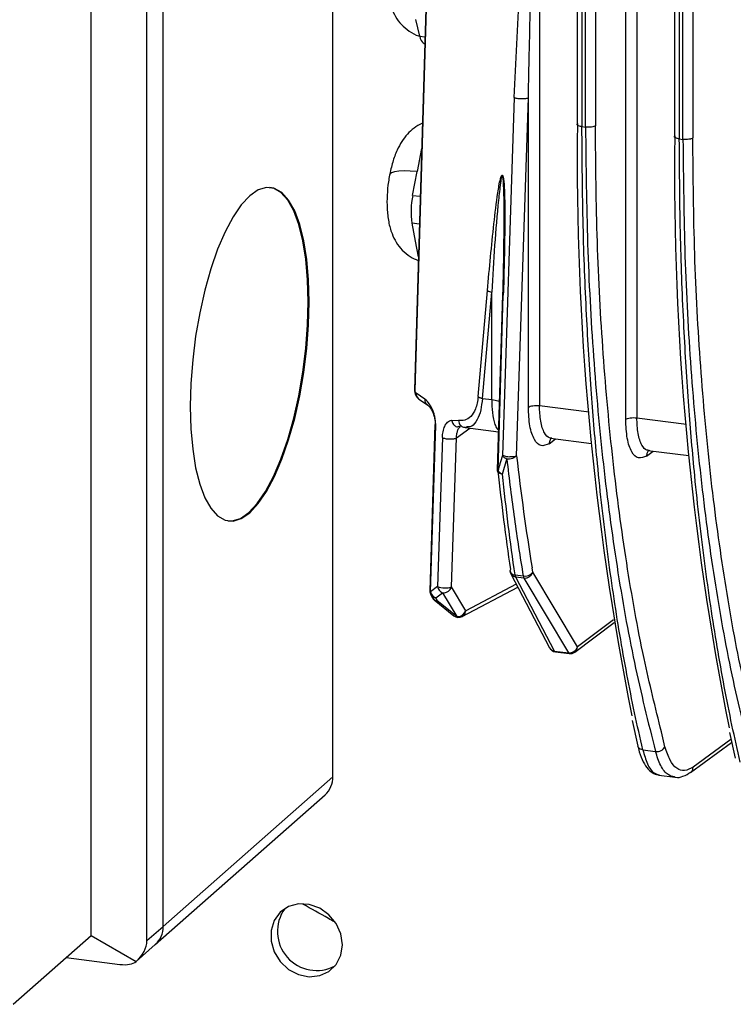
# Model space of a CAD drawing. Units: millimetres. Extents: x 4 to 416, y 4 to 293.
# Drawn here: x 346 to 354, y 229 to 240 of the extents above; entities that cross this region are included whole.
import ezdxf

# ---------------------------------------------------------------- set-up
doc = ezdxf.new("R2010")
doc.units = ezdxf.units.MM

msp = doc.modelspace()

# ---------------------------------------------------------------- linework, layer by layer
at = {"color": 7, "linetype": 'Continuous', "lineweight": 25}
for p, q in [((347.319, 229.862), (347.319, 251.756)), ((347.133, 229.698), (347.133, 251.592)), ((346.488, 229.758), (346.488, 251.338)), ((352.798, 250.041), (352.798, 235.745)), ((352.67, 235.727), (352.67, 250.023)), ((349.284, 231.594), (349.284, 249.002)), ((353.232, 246.019), (353.232, 239)), ((353.289, 245.991), (353.289, 238.972)), ((353.331, 238.967), (353.331, 245.985)), ((353.445, 246.002), (353.445, 238.983)), ((351.672, 243.489), (351.672, 235.887)), ((352.319, 241.985), (352.319, 239.125)), ((352.205, 239.108), (352.205, 241.731)), ((351.381, 239.45), (351.472, 241.372)), ((352.106, 241.231), (352.106, 239.142)), ((352.163, 241.203), (352.163, 239.114)), ((350.361, 240.62), (350.225, 236.07)), ((350.233, 236.06), (350.369, 240.619)), ((350.287, 240.16), (350.241, 240.352)), ((350.287, 240.16), (350.347, 240.153)), ((350.342, 240.076), (350.345, 240.076)), ((351.381, 239.45), (351.243, 235.31)), ((351.406, 235.306), (351.544, 239.446)), ((351.544, 235.869), (351.544, 239.446)), ((352.107, 239.141), (352.111, 239.151)), ((352.163, 239.114), (352.205, 239.108)), ((353.232, 239), (353.237, 239.01)), ((353.289, 238.972), (353.331, 238.967)), ((350.309, 238.861), (350.258, 238.594)), ((350.205, 238.318), (350.258, 238.594)), ((350.205, 238.318), (350.292, 238.309)), ((351.263, 238.106), (351.262, 238.017)), ((350.197, 237.997), (350.236, 237.79)), ((350.283, 237.987), (350.197, 237.997)), ((350.236, 237.79), (350.271, 237.608)), ((350.962, 235.991), (351.07, 237.22)), ((351.012, 235.97), (351.12, 237.199)), ((351.12, 235.957), (351.12, 237.199)), ((351.246, 237.173), (351.184, 235.143)), ((351.193, 235.136), (351.254, 237.163)), ((350.345, 235.963), (350.246, 236.03)), ((350.273, 235.966), (350.277, 235.963)), ((350.277, 235.963), (350.376, 235.897)), ((351.012, 235.97), (351.12, 235.957)), ((351.672, 235.887), (352.246, 235.815)), ((350.656, 235.72), (350.736, 235.716)), ((352.798, 235.745), (353.372, 235.673)), ((350.463, 235.668), (350.405, 233.744)), ((350.413, 233.734), (350.472, 235.658)), ((350.713, 235.513), (350.867, 235.627)), ((350.818, 235.633), (351.198, 235.585)), ((350.835, 235.64), (350.819, 235.637)), ((350.549, 235.518), (350.492, 233.794)), ((350.655, 233.79), (350.713, 235.513)), ((351.783, 235.446), (351.859, 235.502)), ((351.798, 235.509), (352.272, 235.45)), ((352.909, 235.304), (352.985, 235.36)), ((352.924, 235.367), (353.398, 235.308)), ((351.243, 235.094), (351.294, 235.269)), ((351.192, 235.118), (351.185, 235.134)), ((351.595, 233.96), (351.587, 234.011)), ((351.34, 233.942), (351.789, 233.086)), ((351.389, 233.928), (351.483, 233.916)), ((351.491, 233.892), (351.397, 233.904)), ((351.845, 233.048), (351.397, 233.904)), ((351.491, 233.892), (352.006, 233.028)), ((352.111, 233.096), (351.595, 233.96)), ((350.492, 233.794), (350.413, 233.734)), ((350.82, 233.514), (350.655, 233.79)), ((350.779, 233.446), (351.421, 233.787)), ((351.403, 233.822), (350.82, 233.514)), ((350.415, 233.7), (350.432, 233.668)), ((350.455, 233.64), (350.682, 233.456)), ((350.472, 233.662), (350.551, 233.722)), ((350.472, 233.662), (350.489, 233.63)), ((350.715, 233.446), (350.489, 233.63)), ((350.551, 233.722), (350.715, 233.446)), ((352.529, 233.41), (352.111, 233.096)), ((352.082, 233.036), (352.535, 233.376)), ((351.845, 233.048), (352.006, 233.028)), ((351.856, 233.039), (352.017, 233.019)), ((352.742, 232.246), (352.809, 231.949)), ((353.123, 231.939), (353.082, 232.113)), ((353.868, 232.105), (353.935, 231.807)), ((353.419, 231.644), (353.893, 231.99)), ((353.886, 232.023), (353.449, 231.705)), ((352.867, 231.904), (353.013, 231.886)), ((347.319, 229.862), (349.284, 231.594)), ((353.052, 231.611), (353.241, 231.588)), ((347.228, 229.651), (349.192, 231.384)), ((345.585, 228.961), (346.488, 229.758)), ((346.488, 229.758), (347.007, 229.456)), ((347.133, 229.698), (347.319, 229.862)), ((347.007, 229.456), (347.228, 229.651)), ((346.197, 229.501), (346.821, 229.423))]:
    msp.add_line(p, q, dxfattribs=at)
at = {"color": 7, "linetype": 'Continuous', "lineweight": 25, "flags": 128}
for points in [[(350.287, 240.16), (350.294, 240.133), (350.304, 240.111), (350.314, 240.094), (350.326, 240.083), (350.338, 240.077), (350.342, 240.076)], [(350.258, 238.594), (350.178, 238.601), (350.106, 238.603), (350.044, 238.6), (349.994, 238.592), (349.96, 238.579), (349.941, 238.563), (349.938, 238.555)], [(348.321, 238.314), (348.223, 238.209), (348.128, 238.069), (348.036, 237.897), (347.95, 237.695), (347.871, 237.469), (347.802, 237.223), (347.743, 236.962), (347.696, 236.691), (347.662, 236.416), (347.641, 236.142), (347.634, 235.875), (347.641, 235.62), (347.662, 235.383), (347.696, 235.168), (347.743, 234.98), (347.802, 234.822), (347.871, 234.699), (347.95, 234.611), (348.036, 234.562), (348.128, 234.551), (348.223, 234.58), (348.321, 234.648), (348.419, 234.753), (348.515, 234.893), (348.607, 235.065), (348.693, 235.267), (348.771, 235.493), (348.841, 235.739), (348.9, 236), (348.947, 236.271), (348.981, 236.546), (349.002, 236.82), (349.009, 237.087), (349.002, 237.342), (348.981, 237.579), (348.947, 237.794), (348.9, 237.982), (348.841, 238.14), (348.771, 238.264), (348.693, 238.351), (348.607, 238.4), (348.515, 238.411), (348.419, 238.382), (348.321, 238.314)], [(348.068, 234.553), (348.117, 234.553), (348.213, 234.581), (348.311, 234.649), (348.409, 234.754), (348.504, 234.894), (348.596, 235.067), (348.682, 235.268), (348.761, 235.494), (348.83, 235.74), (348.889, 236.001), (348.936, 236.272), (348.97, 236.548), (348.991, 236.822), (348.998, 237.089), (348.991, 237.343), (348.97, 237.581), (348.936, 237.795), (348.889, 237.983), (348.83, 238.141), (348.761, 238.265), (348.682, 238.352), (348.596, 238.402), (348.554, 238.412)], [(349.395, 229.649), (349.376, 229.775), (349.322, 229.895), (349.238, 229.997), (349.131, 230.073), (349.01, 230.116), (348.886, 230.122), (348.771, 230.091), (348.674, 230.025), (348.604, 229.931), (348.568, 229.816), (348.568, 229.691), (348.604, 229.567), (348.674, 229.455), (348.771, 229.365), (348.886, 229.305), (349.01, 229.28), (349.131, 229.293), (349.238, 229.342), (349.322, 229.422), (349.376, 229.528), (349.395, 229.649)]]:
    msp.add_lwpolyline(points, dxfattribs=at)
at = {"color": 7, "linetype": 'Continuous', "lineweight": 25}
for centre, radius, start, end in [((385.069, 238.717), 32.961, 179.2451, 191.2267), ((386.196, 238.575), 32.962, 179.2449, 191.2263), ((351.106, 238.133), 0.919, 168.3899, 188.5548), ((351.138, 237.312), 0.115, 233.7758, 260.8013), ((351.258, 237.174), 0.0123, 188.6256, 250.5065), ((350.321, 236.024), 0.0747, 175.4159, 230.6635), ((377.602, 238.292), 26.365, 186.5039, 189.3452), ((351.273, 235.143), 0.0889, 178.2665, 186.0614), ((380.43, 238.23), 29.402, 186.0393, 188.2863), ((351.368, 233.975), 0.0373, 152.0086, 187.8547), ((351.419, 233.983), 0.0889, 188.319, 207.9601), ((351.389, 233.989), 0.061, 198.1055, 270.4011), ((351.463, 233.937), 0.0737, 187.142, 206.6755), ((351.502, 234.033), 0.118, 260.832, 321.9052), ((351.557, 233.925), 0.0737, 187.1424, 206.6737), ((350.494, 233.741), 0.0889, 178.2629, 208.0643), ((350.418, 233.746), 0.0129, 190.2146, 248.9174), ((350.579, 234.007), 0.23, 247.8086, 289.2807), ((350.589, 233.813), 0.0986, 191.1921, 247.2169), ((350.51, 233.753), 0.0986, 191.1921, 247.2169), ((350.511, 233.709), 0.0889, 207.6567, 230.9514), ((350.497, 233.703), 0.0735, 208.8706, 263.8562), ((350.484, 233.678), 0.0479, 232.2377, 275.3234), ((350.725, 233.546), 0.0999, 273.6222, 341.546), ((350.738, 233.525), 0.0889, 230.9514, 297.7178), ((350.711, 233.494), 0.0479, 232.2397, 275.3214), ((350.726, 233.535), 0.0895, 263.3575, 273.6659), ((351.868, 233.127), 0.0889, 207.6567, 262.8192), ((351.853, 233.121), 0.0735, 208.8706, 263.8562), ((352.016, 233.127), 0.0995, 264.1983, 341.6345), ((352.036, 233.095), 0.0747, 307.8746, 0.6573), ((351.86, 233.054), 0.0156, 202.2897, 257.644), ((352.021, 233.034), 0.0161, 203.2168, 256.7169), ((352.028, 233.107), 0.0889, 262.8192, 306.9776), ((349.006, 231.59), 0.278, 312.158, 0.9777), ((349.094, 229.804), 0.452, 144.4199, 298.3993), ((347.042, 229.857), 0.278, 312.158, 0.9777)]:
    msp.add_arc(centre, radius, start, end, dxfattribs=at)
for major_axis, ratio in [((0.42, 0.129), 0.699056), ((0.326, -0.147), 0.476834)]:
    msp.add_ellipse((346.703, 229.633), major_axis=major_axis, ratio=ratio, start_param=5.285772, end_param=6.07117, dxfattribs=at)
for points, knots in [([(351.544, 239.446), (351.544, 239.465), (351.545, 239.504), (351.546, 239.565), (351.547, 239.63), (351.55, 239.759), (351.556, 240.05), (351.566, 240.451), (351.579, 240.917), (351.592, 241.355), (351.608, 241.844), (351.625, 242.339), (351.643, 242.802), (351.658, 243.176), (351.667, 243.394), (351.672, 243.489)], [0, 0, 0, 0, 0.013875, 0.028814, 0.044866, 0.06203, 0.123218, 0.25982, 0.357771, 0.46814, 0.584061, 0.721122, 0.836131, 0.92909, 1, 1, 1, 1]), ([(349.932, 240.577), (349.94, 240.548), (349.958, 240.483), (350.004, 240.387), (350.073, 240.292), (350.164, 240.217), (350.241, 240.171), (350.288, 240.162), (350.295, 240.161)], [0, 0, 0, 0, 0.165668, 0.368628, 0.564539, 0.762551, 0.963685, 1, 1, 1, 1]), ([(350.317, 239.152), (350.316, 239.151), (350.28, 239.14), (350.22, 239.097), (350.141, 239.028), (350.077, 238.941), (350.02, 238.835), (349.971, 238.704), (349.948, 238.599), (349.937, 238.545)], [0, 0, 0, 0, 0.005478, 0.145248, 0.28304, 0.426873, 0.590018, 0.791291, 1, 1, 1, 1]), ([(352.163, 239.114), (352.153, 239.116), (352.132, 239.119), (352.113, 239.129), (352.104, 239.137), (352.106, 239.141), (352.107, 239.141)], [0, 0, 0, 0, 0.3193864, 0.6387728, 0.9581592, 1, 1, 1, 1]), ([(352.867, 231.904), (352.835, 232.046), (352.771, 232.33), (352.682, 232.776), (352.6, 233.235), (352.525, 233.71), (352.457, 234.198), (352.395, 234.7), (352.332, 235.304), (352.268, 236.045), (352.212, 236.961), (352.171, 237.99), (352.166, 238.729), (352.163, 239.114)], [0, 0, 0, 0, 0.071436, 0.142871, 0.214306, 0.285741, 0.357175, 0.428609, 0.500043, 0.608768, 0.728337, 0.858748, 1, 1, 1, 1]), ([(352.319, 239.125), (352.314, 239.121), (352.302, 239.115), (352.273, 239.108), (352.239, 239.106), (352.217, 239.108), (352.205, 239.108)], [0, 0, 0, 0, 0.252397, 0.499681, 0.74977, 1, 1, 1, 1]), ([(352.205, 239.108), (352.21, 238.655), (352.219, 237.749), (352.29, 236.446), (352.403, 235.197), (352.562, 234.014), (352.761, 232.898), (352.929, 232.223), (353.013, 231.886)], [0, 0, 0, 0, 0.166673, 0.333344, 0.500012, 0.666677, 0.83334, 1, 1, 1, 1]), ([(353.082, 232.113), (353.013, 232.392), (352.86, 233.007), (352.674, 234.057), (352.516, 235.233), (352.403, 236.476), (352.332, 237.772), (352.323, 238.674), (352.319, 239.125)], [0, 0, 0, 0, 0.14235, 0.31388, 0.48541, 0.65694, 0.82847, 1, 1, 1, 1]), ([(353.289, 238.972), (353.283, 238.973), (353.27, 238.975), (353.253, 238.98), (353.24, 238.986), (353.234, 238.993), (353.231, 238.998), (353.232, 239), (353.232, 239)], [0, 0, 0, 0, 0.206291, 0.381614, 0.638354, 0.825832, 0.994867, 1, 1, 1, 1]), ([(353.445, 238.983), (353.44, 238.98), (353.432, 238.975), (353.415, 238.97), (353.397, 238.967), (353.374, 238.965), (353.351, 238.965), (353.338, 238.966), (353.331, 238.967)], [0, 0, 0, 0, 0.247357, 0.33206, 0.497691, 0.713874, 0.848299, 1, 1, 1, 1]), ([(354.208, 231.972), (354.139, 232.25), (353.986, 232.866), (353.8, 233.915), (353.642, 235.091), (353.529, 236.335), (353.458, 237.631), (353.449, 238.533), (353.445, 238.983)], [0, 0, 0, 0, 0.142354, 0.313883, 0.485412, 0.656942, 0.828471, 1, 1, 1, 1]), ([(353.993, 231.762), (353.961, 231.904), (353.897, 232.188), (353.808, 232.634), (353.726, 233.094), (353.651, 233.568), (353.583, 234.057), (353.521, 234.558), (353.457, 235.162), (353.394, 235.903), (353.338, 236.819), (353.297, 237.848), (353.292, 238.587), (353.289, 238.972)], [0, 0, 0, 0, 0.071436, 0.142871, 0.214306, 0.285741, 0.357175, 0.428609, 0.500043, 0.608769, 0.728338, 0.858748, 1, 1, 1, 1]), ([(353.331, 238.967), (353.336, 238.513), (353.345, 237.607), (353.416, 236.304), (353.529, 235.055), (353.688, 233.872), (353.887, 232.756), (354.055, 232.081), (354.139, 231.744)], [0, 0, 0, 0, 0.166673, 0.333344, 0.500012, 0.666677, 0.83334, 1, 1, 1, 1]), ([(349.938, 238.555), (349.934, 238.528), (349.92, 238.451), (349.908, 238.319), (349.908, 238.162), (349.924, 238.014), (349.959, 237.886), (350.012, 237.775), (350.083, 237.683), (350.169, 237.609), (350.238, 237.579), (350.27, 237.566)], [0, 0, 0, 0, 0.068442, 0.197601, 0.329226, 0.470747, 0.603677, 0.7061, 0.807808, 0.910583, 1, 1, 1, 1]), ([(351.07, 237.22), (351.094, 237.478), (351.128, 237.86), (351.18, 238.289), (351.21, 238.474), (351.229, 238.539), (351.237, 238.551), (351.241, 238.552), (351.243, 238.551), (351.244, 238.55)], [0, 0, 0, 0, 0.554856, 0.82081, 0.945835, 0.980449, 0.991448, 0.995883, 1, 1, 1, 1]), ([(351.244, 238.55), (351.241, 238.547), (351.229, 238.529), (351.216, 238.421), (351.166, 237.997), (351.141, 237.563), (351.12, 237.199)], [0, 0, 0, 0, 0.016113, 0.079118, 0.228498, 1, 1, 1, 1]), ([(351.244, 238.55), (351.245, 238.549), (351.247, 238.547), (351.25, 238.54), (351.256, 238.517), (351.265, 238.432), (351.272, 238.229), (351.271, 237.789), (351.261, 237.415), (351.254, 237.163)], [0, 0, 0, 0, 0.004313, 0.009079, 0.02097, 0.05758, 0.185724, 0.452834, 1, 1, 1, 1]), ([(351.251, 237.18), (351.256, 237.432), (351.263, 237.834), (351.265, 238.261), (351.257, 238.445), (351.254, 238.489), (351.252, 238.521), (351.246, 238.541), (351.244, 238.55)], [0, 0, 0, 0, 0.557861, 0.885701, 0.932754, 0.953872, 0.979695, 1, 1, 1, 1]), ([(351.262, 238.017), (351.261, 237.891), (351.259, 237.608), (351.251, 237.327), (351.246, 237.172)], [0, 0, 0, 0, 0.4468905, 1, 1, 1, 1]), ([(350.227, 236.066), (350.227, 236.063), (350.228, 236.053), (350.231, 236.037), (350.236, 236.02), (350.244, 236), (350.255, 235.983), (350.264, 235.975), (350.267, 235.972)], [0, 0, 0, 0, 0.092727, 0.259904, 0.416564, 0.564267, 0.840481, 1, 1, 1, 1]), ([(350.246, 236.03), (350.244, 236.031), (350.241, 236.035), (350.237, 236.043), (350.234, 236.052), (350.234, 236.058), (350.233, 236.06)], [0, 0, 0, 0, 0.3151919, 0.6102002, 0.8156259, 1, 1, 1, 1]), ([(350.472, 235.658), (350.472, 235.67), (350.472, 235.693), (350.467, 235.732), (350.459, 235.773), (350.44, 235.834), (350.403, 235.911), (350.365, 235.945), (350.345, 235.963)], [0, 0, 0, 0, 0.081349, 0.165315, 0.26633, 0.374138, 0.653313, 1, 1, 1, 1]), ([(350.345, 235.963), (350.345, 235.957), (350.345, 235.946), (350.349, 235.93), (350.356, 235.916), (350.364, 235.906), (350.37, 235.901), (350.372, 235.9)], [0, 0, 0, 0, 0.2269367, 0.4538734, 0.6808102, 0.9077469, 1, 1, 1, 1]), ([(350.371, 235.9), (350.381, 235.892), (350.401, 235.876), (350.429, 235.829), (350.448, 235.782), (350.459, 235.743), (350.466, 235.701), (350.466, 235.673), (350.466, 235.66)], [0, 0, 0, 0, 0.28761, 0.550998, 0.673431, 0.789368, 0.898519, 1, 1, 1, 1]), ([(350.962, 235.991), (350.959, 235.965), (350.953, 235.913), (350.926, 235.827), (350.878, 235.753), (350.809, 235.71), (350.76, 235.714), (350.736, 235.716)], [0, 0, 0, 0, 0.123008, 0.246678, 0.495408, 0.746946, 1, 1, 1, 1]), ([(351.012, 235.97), (351.006, 235.924), (350.995, 235.824), (350.951, 235.712), (350.896, 235.641), (350.854, 235.64), (350.835, 235.64)], [0, 0, 0, 0, 0.217461, 0.467404, 0.768052, 1, 1, 1, 1]), ([(351.12, 235.957), (351.147, 235.953), (351.182, 235.947), (351.203, 235.937), (351.208, 235.934)], [0, 0, 0, 0, 0.754829, 1, 1, 1, 1]), ([(351.12, 235.957), (351.121, 235.904), (351.125, 235.791), (351.15, 235.682), (351.177, 235.621), (351.193, 235.608), (351.198, 235.602)], [0, 0, 0, 0, 0.315925, 0.681838, 0.884473, 1, 1, 1, 1]), ([(351.783, 235.446), (351.751, 235.432), (351.688, 235.404), (351.609, 235.483), (351.554, 235.64), (351.547, 235.792), (351.544, 235.869)], [0, 0, 0, 0, 0.250221, 0.499941, 0.749702, 1, 1, 1, 1]), ([(351.809, 235.511), (351.802, 235.511), (351.772, 235.514), (351.725, 235.568), (351.68, 235.695), (351.674, 235.824), (351.672, 235.887)], [0, 0, 0, 0, 0.0940034, 0.3655472, 0.6910562, 1, 1, 1, 1]), ([(350.549, 235.518), (350.551, 235.541), (350.555, 235.591), (350.576, 235.654), (350.61, 235.704), (350.64, 235.715), (350.656, 235.72)], [0, 0, 0, 0, 0.194467, 0.415163, 0.675847, 1, 1, 1, 1]), ([(350.656, 235.72), (350.658, 235.713), (350.66, 235.698), (350.67, 235.678), (350.683, 235.662), (350.698, 235.651), (350.712, 235.643), (350.721, 235.642), (350.724, 235.641)], [0, 0, 0, 0, 0.198359, 0.391204, 0.573173, 0.740681, 0.908183, 1, 1, 1, 1]), ([(350.736, 235.716), (350.737, 235.705), (350.74, 235.685), (350.755, 235.66), (350.769, 235.65), (350.776, 235.645)], [0, 0, 0, 0, 0.366244, 0.703923, 1, 1, 1, 1]), ([(352.909, 235.304), (352.877, 235.29), (352.814, 235.262), (352.735, 235.341), (352.68, 235.498), (352.673, 235.65), (352.67, 235.727)], [0, 0, 0, 0, 0.250221, 0.499941, 0.749702, 1, 1, 1, 1]), ([(352.935, 235.369), (352.928, 235.369), (352.898, 235.372), (352.851, 235.426), (352.806, 235.553), (352.8, 235.682), (352.798, 235.745)], [0, 0, 0, 0, 0.094003, 0.365547, 0.691056, 1, 1, 1, 1]), ([(350.472, 235.658), (350.469, 235.659), (350.465, 235.662), (350.463, 235.666), (350.464, 235.667), (350.464, 235.668)], [0, 0, 0, 0, 0.4367892, 0.8735785, 1, 1, 1, 1]), ([(350.713, 235.513), (350.713, 235.522), (350.714, 235.54), (350.719, 235.573), (350.729, 235.61), (350.742, 235.634), (350.751, 235.637), (350.753, 235.638)], [0, 0, 0, 0, 0.123616, 0.250143, 0.522744, 0.884458, 1, 1, 1, 1]), ([(350.723, 235.64), (350.73, 235.643), (350.743, 235.648), (350.759, 235.651), (350.766, 235.652)], [0, 0, 0, 0, 0.4935, 1, 1, 1, 1]), ([(350.773, 235.646), (350.787, 235.641), (350.806, 235.635), (350.827, 235.634), (350.834, 235.633)], [0, 0, 0, 0, 0.6875264, 1, 1, 1, 1]), ([(351.815, 235.512), (351.814, 235.512), (351.802, 235.505), (351.788, 235.482), (351.785, 235.458), (351.783, 235.446)], [0, 0, 0, 0, 0.066912, 0.533456, 1, 1, 1, 1]), ([(352.941, 235.37), (352.94, 235.37), (352.928, 235.364), (352.914, 235.341), (352.911, 235.316), (352.909, 235.304)], [0, 0, 0, 0, 0.066912, 0.533456, 1, 1, 1, 1]), ([(351.243, 235.31), (351.234, 235.278), (351.217, 235.219), (351.2, 235.162), (351.193, 235.136)], [0, 0, 0, 0, 0.56001, 1, 1, 1, 1]), ([(351.406, 235.306), (351.402, 235.303), (351.394, 235.297), (351.375, 235.294), (351.353, 235.297), (351.33, 235.292), (351.306, 235.292), (351.281, 235.299), (351.258, 235.304), (351.248, 235.308), (351.243, 235.31)], [0, 0, 0, 0, 0.134257, 0.255161, 0.358691, 0.493806, 0.594182, 0.708539, 0.868328, 1, 1, 1, 1]), ([(351.294, 235.269), (351.288, 235.272), (351.276, 235.277), (351.262, 235.288), (351.251, 235.299), (351.245, 235.307), (351.243, 235.31), (351.243, 235.31)], [0, 0, 0, 0, 0.27905, 0.500177, 0.790035, 0.999904, 1, 1, 1, 1]), ([(351.294, 235.269), (351.322, 235.038), (351.378, 234.575), (351.448, 234.136), (351.483, 233.916)], [0, 0, 0, 0, 0.5, 1, 1, 1, 1]), ([(351.193, 235.136), (351.191, 235.138), (351.186, 235.141), (351.184, 235.144), (351.185, 235.146), (351.185, 235.146)], [0, 0, 0, 0, 0.436832, 0.873665, 1, 1, 1, 1]), ([(351.389, 233.928), (351.363, 234.118), (351.309, 234.498), (351.265, 234.896), (351.243, 235.094)], [0, 0, 0, 0, 0.5, 1, 1, 1, 1]), ([(351.341, 233.942), (351.342, 233.94), (351.344, 233.933), (351.354, 233.923), (351.371, 233.91), (351.387, 233.907), (351.397, 233.904)], [0, 0, 0, 0, 0.09128, 0.342878, 0.584295, 1, 1, 1, 1]), ([(351.491, 233.892), (351.501, 233.892), (351.523, 233.892), (351.555, 233.906), (351.582, 233.93), (351.591, 233.95), (351.595, 233.96)], [0, 0, 0, 0, 0.242799, 0.490423, 0.74404, 1, 1, 1, 1]), ([(350.551, 233.722), (350.559, 233.722), (350.573, 233.721), (350.595, 233.727), (350.613, 233.736), (350.631, 233.749), (350.647, 233.768), (350.653, 233.783), (350.655, 233.79)], [0, 0, 0, 0, 0.174722, 0.335313, 0.481754, 0.614028, 0.835193, 1, 1, 1, 1]), ([(350.416, 233.7), (350.417, 233.698), (350.419, 233.692), (350.427, 233.683), (350.438, 233.674), (350.453, 233.666), (350.465, 233.664), (350.472, 233.662)], [0, 0, 0, 0, 0.093113, 0.271052, 0.52045, 0.700282, 1, 1, 1, 1]), ([(350.779, 233.447), (350.779, 233.447), (350.788, 233.45), (350.801, 233.463), (350.816, 233.486), (350.819, 233.505), (350.82, 233.514)], [0, 0, 0, 0, 0.017035, 0.34469, 0.672345, 1, 1, 1, 1]), ([(352.807, 231.953), (352.813, 231.93), (352.831, 231.859), (352.868, 231.764), (352.923, 231.682), (352.987, 231.628), (353.037, 231.617), (353.06, 231.612)], [0, 0, 0, 0, 0.132207, 0.393116, 0.631933, 0.833714, 1, 1, 1, 1]), ([(352.867, 231.904), (352.857, 231.907), (352.836, 231.912), (352.815, 231.928), (352.811, 231.943), (352.809, 231.949)], [0, 0, 0, 0, 0.354279, 0.708558, 1, 1, 1, 1]), ([(352.867, 231.904), (352.884, 231.847), (352.919, 231.728), (352.987, 231.632), (353.039, 231.619), (353.06, 231.614)], [0, 0, 0, 0, 0.3533031, 0.7302104, 1, 1, 1, 1]), ([(353.233, 231.592), (353.208, 231.598), (353.149, 231.612), (353.072, 231.709), (353.032, 231.829), (353.013, 231.886)], [0, 0, 0, 0, 0.269369, 0.649667, 1, 1, 1, 1]), ([(353.419, 231.645), (353.421, 231.646), (353.428, 231.65), (353.437, 231.662), (353.446, 231.681), (353.448, 231.696), (353.449, 231.705)], [0, 0, 0, 0, 0.091721, 0.382239, 0.630705, 1, 1, 1, 1]), ([(353.233, 231.591), (353.237, 231.59), (353.269, 231.58), (353.338, 231.595), (353.393, 231.629), (353.422, 231.646)], [0, 0, 0, 0, 0.064951, 0.501378, 1, 1, 1, 1]), ([(349.301, 229.914), (349.278, 229.927), (349.157, 229.997), (349.034, 230.065), (348.935, 230.119)], [0, 0, 0, 0, 0.193235, 1, 1, 1, 1])]:
    msp.add_open_spline(points, degree=3, knots=knots, dxfattribs=at)
for points in [[(351.544, 239.446), (351.54, 239.444), (351.532, 239.44), (351.512, 239.436), (351.489, 239.434), (351.463, 239.434), (351.437, 239.435), (351.414, 239.439), (351.393, 239.444), (351.385, 239.448), (351.381, 239.45)], [(350.23, 236.077), (350.228, 236.076), (350.225, 236.073), (350.225, 236.069), (350.227, 236.064), (350.231, 236.062), (350.233, 236.06)], [(350.962, 235.991), (350.965, 235.989), (350.97, 235.985), (350.982, 235.979), (350.996, 235.974), (351.006, 235.972), (351.012, 235.97)], [(351.544, 235.869), (351.55, 235.872), (351.562, 235.88), (351.595, 235.887), (351.634, 235.89), (351.659, 235.888), (351.672, 235.887)], [(352.67, 235.727), (352.676, 235.731), (352.688, 235.738), (352.721, 235.745), (352.76, 235.749), (352.785, 235.746), (352.798, 235.745)], [(350.549, 235.518), (350.554, 235.516), (350.562, 235.511), (350.582, 235.506), (350.606, 235.503), (350.632, 235.501), (350.658, 235.502), (350.681, 235.504), (350.701, 235.508), (350.709, 235.512), (350.713, 235.513)], [(351.406, 235.306), (351.401, 235.3), (351.39, 235.288), (351.361, 235.275), (351.327, 235.267), (351.305, 235.269), (351.294, 235.269)], [(351.243, 235.094), (351.238, 235.095), (351.226, 235.097), (351.212, 235.103), (351.2, 235.109), (351.195, 235.115), (351.192, 235.118)], [(351.243, 235.094), (351.237, 235.097), (351.226, 235.102), (351.212, 235.113), (351.2, 235.124), (351.195, 235.132), (351.193, 235.136)], [(353.013, 231.886), (353.025, 231.886), (353.047, 231.885), (353.08, 231.896), (353.108, 231.915), (353.118, 231.931), (353.123, 231.939)], [(353.449, 231.705), (353.416, 231.687), (353.349, 231.65), (353.258, 231.683), (353.178, 231.774), (353.142, 231.884), (353.123, 231.939)]]:
    msp.add_open_spline(points, degree=3, dxfattribs=at)

doc.saveas('drawing.dxf')
